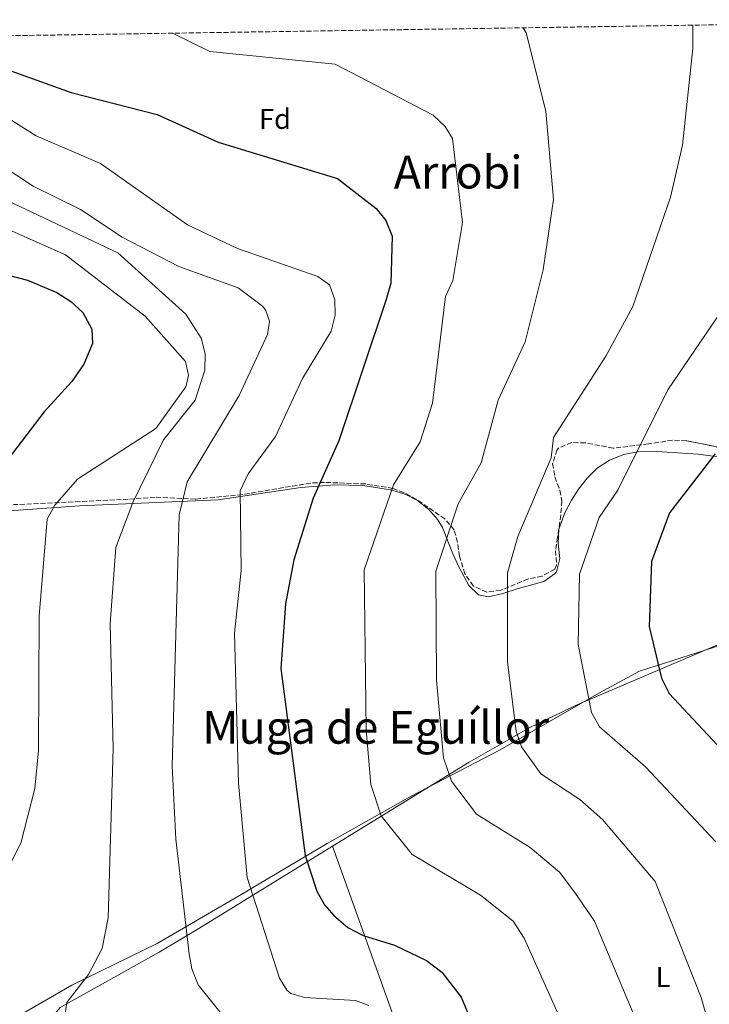
# Model space of a CAD drawing. Units: metres. Extents: x 603653 to 607088, y 4754662 to 4757028.
# Drawn here: x 605088 to 605330, y 4756657 to 4757003 of the extents above; entities that cross this region are included whole.
import ezdxf
from ezdxf.enums import TextEntityAlignment as Align

# ---------------------------------------------------------------- set-up
doc = ezdxf.new("R2010")
doc.units = ezdxf.units.M
doc.header["$MEASUREMENT"] = 0
doc.linetypes.add('DGN Style 3', pattern=[2.435890702152634, 1.739921930109024, -0.6959687720436097])
for name, color, linetype, lineweight in [('Curva de nivel directora', 30, 'Continuous', 30), ('Curva de nivel intermedia', 30, 'Continuous', 0), ('Etiqueta de uso rústico', 92, 'Continuous', 0), ('Etiqueta de zona arbolada', 92, 'Continuous', 0), ('Límite de Concejo', 7, 'Continuous', 0), ('Línea de cambio de uso (parcela vista)', 92, 'Continuous', 0), ('Texto de Área (paraje) menor', 7, 'Continuous', 0), ('Zona arbolada', 92, 'DGN Style 3', 0)]:
    doc.layers.add(name, color=color, linetype=linetype, lineweight=lineweight)
doc.styles.add('Style-Arial', font='arial.ttf')

msp = doc.modelspace()

# ---------------------------------------------------------------- linework, layer by layer
at = {"layer": 'Curva de nivel directora', "color": 30, "linetype": 'Continuous', "lineweight": 30, "flags": 128}
for points, elevation in [([(605077.4299999991, 4756988.030000002), (605106.2299999994, 4756977.660000003), (605136.3999999999, 4756970), (605157.8199999996, 4756960.189999999), (605199.8599999989, 4756947.410000001), (605213.4499999988, 4756936.87), (605216.769999998, 4756932.740000002), (605219.0700000003, 4756927.220000001), (605218.5099999993, 4756910.689999999), (605216.9499999991, 4756904.9), (605200.3399999995, 4756855.200000001), (605191.22, 4756835.110000002), (605184.4999999988, 4756813.430000001), (605181.5100000004, 4756797.910000001), (605179.8499999996, 4756775.140000001), (605188.4699999985, 4756709.5), (605192.5700000002, 4756696.869999999), (605195.2700000001, 4756692.130000001), (605198.5699999993, 4756688.300000002), (605203.4399999997, 4756684.090000001), (605208.8199999998, 4756681.279999999), (605219.8799999994, 4756677.880000002), (605231.0399999997, 4756672.480000001), (605236.5299999993, 4756668.370000001), (605243.2699999984, 4756659.630000001), (605247.6299999993, 4756649.36)], 700.0000000061917), ([(605065.0099999983, 4756918.420000001), (605090.8899999994, 4756911.65), (605101.1499999989, 4756907.41), (605106.0599999996, 4756904.260000001), (605110.3400000001, 4756900.390000002), (605113.4899999994, 4756894.439999999), (605113.6999999994, 4756889.420000001), (605110.6300000005, 4756882.230000001), (605106.4500000007, 4756876.130000001), (605096.7199999989, 4756865.440000001), (605077.2300000002, 4756840.140000002)], 675.0000000000001), ([(605332.5700000006, 4756850.630000002), (605316.5299999987, 4756829.95), (605310.2199999989, 4756812.84), (605309.3, 4756789.900000002), (605313.7300000002, 4756771.779999999), (605316.4399999992, 4756766.439999999), (605336.699999999, 4756744.670000001)], 725.0000000000001)]:
    msp.add_lwpolyline(points, dxfattribs=dict(at, elevation=elevation))
at = {"layer": 'Curva de nivel intermedia', "color": 30, "linetype": 'Continuous', "lineweight": 0, "flags": 128}
for points, elevation in [([(605324.6500000014, 4757001.34), (605324.7400000007, 4756993.100000001), (605321.0500000004, 4756959.189999998), (605316.900000002, 4756940.890000001), (605303.6100000015, 4756902.48), (605294.1400000011, 4756884.980000001), (605275.7600000012, 4756856.42), (605274.8800000006, 4756849.230000001), (605263.2400000021, 4756821.57), (605259.6200000009, 4756808.87), (605259.5100000014, 4756777.4), (605262.6200000006, 4756753.109999998), (605264.4600000002, 4756747.609999998), (605271.2400000016, 4756738.109999998), (605284.9500000001, 4756729.109999999), (605292.9699999999, 4756722.130000002), (605311.4600000015, 4756700.31), (605327.5999999995, 4756659.570000002), (605340.5500000002, 4756613.759999999)], 715.0000000000001), ([(605141.8600000005, 4756998.529999999), (605155.000000001, 4756992.11), (605199.0200000008, 4756987.609999998), (605233.3900000011, 4756969.74), (605237.6400000001, 4756965.769999999), (605240.2300000008, 4756961.470000001), (605243.7900000014, 4756932.02), (605240.3899999994, 4756911.640000002), (605237.7899999999, 4756905.939999999), (605233.2400000015, 4756868.520000001), (605228.8800000005, 4756854.850000001), (605219.5300000008, 4756839.749999999), (605209.2199999999, 4756809.889999999), (605209.8600000015, 4756753.609999999), (605211.5100000009, 4756734.449999999), (605215.2000000012, 4756723.439999999), (605226.0300000006, 4756709.779999999), (605250.0499999999, 4756695.439999999), (605261.5600000012, 4756686.359999999), (605265.39, 4756680.380000001), (605283.0099999999, 4756641.119999999)], 705), ([(605265.0599999991, 4757000.42), (605266.1200000008, 4756998.689999999), (605273.0499999999, 4756971.109999998), (605275.75, 4756940.07), (605272.0799999998, 4756915.390000001), (605265.740000001, 4756890.019999998), (605256.2500000005, 4756869.52), (605250.3600000006, 4756847.449999999), (605242.2000000001, 4756833.03), (605234.4200000016, 4756809.38), (605234.6200000005, 4756771.140000001), (605237.0700000002, 4756743.779999999), (605239.8300000007, 4756735.520000001), (605248.6300000006, 4756723.939999999), (605267.5, 4756712.27), (605277.8300000011, 4756703.640000001), (605283.22, 4756696.46), (605290.1800000004, 4756686.369999998), (605305.3000000013, 4756650.34), (605316.9199999998, 4756606.05), (605330.2999999997, 4756575.749999999), (605335.1600000011, 4756536.609999999)], 710.0000000000005), ([(604980.04, 4756996.039999999), (604981.0400000014, 4756995.060000001), (604995.7100000009, 4756978.24), (605026.1400000006, 4756959.470000001), (605066.4299999998, 4756947.810000001), (605122.610000001, 4756921.369999999), (605146.5499999998, 4756899.770000001), (605151.8800000009, 4756891.289999997), (605153.3499999993, 4756885.82), (605153.2300000008, 4756880.069999999), (605149.7800000019, 4756869.529999998), (605138.7000000001, 4756855.569999999), (605127.9300000007, 4756833.499999999), (605121.9000000004, 4756817.769999998), (605119.8700000007, 4756790.949999998), (605120.9200000013, 4756747.08), (605119.1900000012, 4756687.569999998), (605117.0800000012, 4756676.739999999), (605112.3499999995, 4756667.56), (605104.7200000007, 4756657.710000001), (605103.9299999995, 4756652.91)], 684.9999999999999), ([(605011.9600000007, 4756996.529999999), (605028.2300000006, 4756986.369999998), (605045.0000000012, 4756974.01), (605063.1100000006, 4756964.369999999), (605092.8600000008, 4756944.710000001), (605109.4500000003, 4756936.499999999), (605124.1700000013, 4756926.859999998), (605144.0300000008, 4756916.560000001), (605164.8600000005, 4756908.98), (605173.4300000002, 4756902.56), (605174.4699999995, 4756901.310000001), (605175.9300000013, 4756897.31), (605175.2200000006, 4756892.57), (605165.2300000016, 4756871.140000001), (605146.9500000001, 4756840.84), (605144.1800000005, 4756829.189999999), (605141.7599999999, 4756740.92), (605142.9500000012, 4756715.140000001), (605147.6699999997, 4756674.929999999), (605148.6200000019, 4756669.649999999), (605150.8000000012, 4756663.949999999), (605164.8000000002, 4756646.649999999)], 690.0000000000002), ([(605043.2100000008, 4756994.27), (605093.850000001, 4756962.439999998), (605116.4800000022, 4756952.679999999), (605147.0800000018, 4756931.199999999), (605164.6500000004, 4756922.819999999), (605192.9299999999, 4756913), (605196.950000001, 4756910.05), (605198.850000001, 4756904.75), (605199.0000000006, 4756899.459999999), (605197.5400000011, 4756893.789999999), (605187.560000001, 4756877.09), (605178.0700000004, 4756856.800000001), (605168.3600000008, 4756843.59), (605165.5700000012, 4756837.67), (605166.0000000005, 4756809.63), (605163.5900000009, 4756787.619999997), (605165.0500000005, 4756734.890000001), (605168.0600000012, 4756701.680000001), (605179.4299999994, 4756666.369999998), (605181.9700000008, 4756662.07), (605183.3800000012, 4756660.92), (605188.1800000002, 4756659.509999998), (605206.1800000002, 4756658.470000002), (605210.8499999993, 4756656.689999999)], 695), ([(605069.4800000008, 4756935.949999999), (605104.2000000001, 4756920.56), (605132.2300000013, 4756899.079999999), (605146.4300000013, 4756883.100000001), (605147.4599999996, 4756878.21), (605146.4699999995, 4756874.180000001), (605135.990000001, 4756859.519999999), (605108.4199999999, 4756841.689999999), (605100.4400000003, 4756832.59), (605097.7800000005, 4756827.659999999), (605094.9700000008, 4756793.730000001), (605094.7600000007, 4756746.380000001), (605093.4199999997, 4756733.01), (605088.4800000021, 4756713.77), (605078.2800000008, 4756693.789999999)], 680), ([(605342.8099999999, 4756912.75), (605315.9299999997, 4756873.179999998), (605298.3700000001, 4756837.909999999), (605291.7500000016, 4756828.249999999), (605284.8200000004, 4756808.349999999), (605284.4100000013, 4756783.65), (605289.1000000008, 4756759.689999999), (605291.9100000004, 4756754.710000002), (605308.110000001, 4756740.619999998), (605332.7400000005, 4756714.25)], 720)]:
    msp.add_lwpolyline(points, dxfattribs=dict(at, elevation=elevation))
at = {"layer": 'Límite de Concejo', "color": 7, "linetype": 'Continuous', "lineweight": 0}
msp.add_polyline3d([(605088.4299999997, 4756653.470000001, 683.3000000000002), (605106.4299999997, 4756663.850000001, 684.6900000000002), (605136.4600000009, 4756678.529999999, 688.38), (605164.7600000016, 4756695.040000001, 693.98), (605196.1400000006, 4756713.710000001, 700.86), (605225.7100000009, 4756730.27, 707.36), (605256.9400000013, 4756746.640000001, 713.98), (605291.7100000009, 4756766.460000001, 720.58), (605306, 4756774.279999999, 722.64), (605332.3500000016, 4756782.710000001, 726.4400000000002), (605361.0799999982, 4756794.790000001, 730.51), (605381.3599999994, 4756802.470000001, 733.2900000000001), (605400.379999999, 4756806.529999999, 735.58), (605419.6099999994, 4756811.76, 737.36), (605432.6900000013, 4756818.380000001, 738.4000000000001), (605468.9400000013, 4756836.230000001, 740.7), (605501.9299999997, 4756853.050000001, 742.2800000000001), (605532.1099999994, 4756870.02, 745.13), (605570.370000001, 4756891.630000001, 747.89), (605608.3599999994, 4756913.619999999, 750.5), (605633.4899999984, 4756929.869999999, 755.49), (605662.7300000006, 4756948.07, 756.25), (605692.379999999, 4756965.779999999, 757.1800000000002), (605702.7399999984, 4756974.040000001, 756.75)], dxfattribs=at)
at = {"layer": 'Línea de cambio de uso (parcela vista)', "color": 92, "linetype": 'Continuous', "lineweight": 0, "extrusion": (0.2573454245227424, 0.01900582440773355, 0.9661325535948946), "elevation": 246868.7638318145, "flags": 128}
msp.add_lwpolyline([(4699324.062171762, -921491.9157992902), (4699324.03870773, -921491.9045609965), (4699323.976690806, -921491.8968104492)], dxfattribs=at)
at = {"layer": 'Línea de cambio de uso (parcela vista)', "color": 92, "linetype": 'Continuous', "lineweight": 0, "extrusion": (0.7248803353382172, 0.2158138416390182, 0.6541963659307217), "elevation": 1465719.242001821, "flags": 128}
msp.add_lwpolyline([(4386129.266837076, -1266880.69138949), (4386200.256033105, -1266877.703255061), (4386260.60244703, -1266872.678958233)], dxfattribs=at)
at = {"layer": 'Línea de cambio de uso (parcela vista)', "color": 92, "linetype": 'Continuous', "lineweight": 0}
for points in [[(605355.4786, 4756849.414000001, 729.6199999999953), (605354.4000000004, 4756849.130000001, 729.6199999999953), (605344.4299999997, 4756848.42, 728.9799999999959), (605337.8499999996, 4756849.050000001, 728.3000000000029), (605326.54, 4756850.550000001, 726.529999999999), (605312.0599999996, 4756851.449999999, 722.6699999999983), (605305.2400000002, 4756851.359999999, 721.1399999999995), (605300.4199999999, 4756850.470000001, 720.2400000000052), (605295.4199999999, 4756848.480000001, 719.5200000000042), (605291.0999999996, 4756845.609999999, 719.1000000000058), (605287.5599999996, 4756842.140000001, 718.9499999999972), (605284.5300000003, 4756838.189999999, 719.0099999999949), (605282.0499999998, 4756834.390000001, 719.179999999993), (605279.7100000001, 4756829.9, 719.6900000000023), (605277.5891000004, 4756824.224199999, 720.3770999999979)], [(605277.5771000005, 4756824.137599999, 720.3819999999978), (605277.3499999996, 4756819.17, 720.5399999999936), (605278.0099999999, 4756813.9, 720.3999999999943), (605276.7999999998, 4756809.15, 719.8699999999953), (605276.3700000001, 4756808.630000001, 719.7700000000042), (605272.3099999996, 4756805.74, 718.5899999999965), (605262.9500000002, 4756803.25, 715.8800000000047), (605257.9600000001, 4756801.539999999, 715.1000000000058), (605252.9199999999, 4756800.42, 714.4100000000036), (605249.3799999999, 4756801.130000001, 713.8000000000029), (605245.9900000002, 4756804.369999999, 712.6699999999983), (605242.4500000002, 4756810.9, 710.929999999993), (605240.4000000004, 4756815.449999999, 710.6499999999943), (605236.7199999997, 4756824.75, 711.179999999993), (605235.0800000001, 4756827.42, 710.8099999999977), (605231.7599999999, 4756831.210000001, 709.6000000000058), (605227.8899999997, 4756834.24, 708.1900000000023), (605223.5700000003, 4756836.49, 706.7700000000042), (605218.4699999997, 4756838.029999999, 705.4499999999972), (605208.6799999997, 4756839.470000001, 703.4700000000012), (605198.8600000005, 4756839.810000001, 701.5), (605186.8799999999, 4756838.77, 698.820000000007), (605157.9299999997, 4756834.430000001, 692.0800000000017), (605109.1600000003, 4756832.32, 680.7599999999948), (605084.4699999997, 4756830.57, 677)], [(605198.0502000004, 4756712.749600001, 701.0495999999986), (605246.0499999998, 4756742.279999999, 711.9499999999972), (605267.3899999997, 4756754.460000001, 716.6300000000047), (605284.4800000006, 4756762.630000001, 719.5399999999936), (605383.9800000006, 4756805.09, 733.5899999999965), (605382.4800000006, 4756814.859999999, 733.5500000000029), (605380.6399999997, 4756824.66, 733.070000000007), (605378.7361000003, 4756833.9288, 731.9474000000046)], [(605100.0102000004, 4756653.1898, 684.4657000000007), (605102.3899999997, 4756655.980000001, 684.8300000000017), (605137.1799999997, 4756675.51, 688.5899999999965), (605151.0700000003, 4756683.76, 690.9100000000036), (605180.3499999996, 4756701.859999999, 697.029999999999), (605198.0502000004, 4756712.749600001, 701.0495999999986)]]:
    msp.add_polyline3d(points, dxfattribs=at)
at = {"layer": 'Zona arbolada', "color": 92, "linetype": 'DGN Style 3', "lineweight": 0, "extrusion": (0.08102287306832566, 0.7991463489363534, 0.5956512461343889), "elevation": 3850899.662915934, "flags": 128}
msp.add_lwpolyline([(-122446.1255496034, -2854759.335620512), (-122429.7727899491, -2854760.679671776), (-122412.6478934031, -2854763.468366505)], dxfattribs=at)
at = {"layer": 'Zona arbolada', "color": 92, "linetype": 'DGN Style 3', "lineweight": 0, "extrusion": (0.003766458931743436, 0.0271812784080644, 0.9996234250412596), "elevation": 132294.6848365162, "flags": 128}
msp.add_lwpolyline([(53356.83044923202, -4793056.367418667), (53356.83044923213, -4793056.279958277)], dxfattribs=at)
at = {"layer": 'Zona arbolada', "color": 92, "linetype": 'DGN Style 3', "lineweight": 0}
for points in [[(604899.1299999999, 4756994.800000001, 672.029999999999), (605450.7100000001, 4757003.279999999, 733.4499999999972)], [(605339.29, 4756851.859999999, 726.1600000000036), (605322.4199999999, 4756855.24, 723.9199999999983), (605317.5800000001, 4756855.430000001, 722.8300000000019), (605309.0999999996, 4756854.16, 720.6600000000036), (605296.7100000001, 4756852.609999999, 719.1600000000036), (605286.9400000004, 4756854.51, 718.0399999999936), (605282.0999999996, 4756854.640000001, 716.5800000000019), (605277.5199999996, 4756852.619999999, 715.2400000000052), (605276.9699999997, 4756852.07, 715.2299999999959), (605275.3899999997, 4756847.15, 715.6100000000006), (605276.2400000002, 4756842.529999999, 716.2899999999936), (605277.9500000002, 4756837.84, 717.1000000000058), (605278.7199999997, 4756834.100000001, 717.7299999999959), (605278.2699999996, 4756829.180000001, 718.5), (605277.1900000004, 4756821.32, 718.7200000000012), (605276.4900000002, 4756816.59, 718.320000000007), (605276.8300000001, 4756811.529999999, 717.8899999999995), (605276.1799999997, 4756810.09, 717.75), (605271.75, 4756807.680000001, 717.3800000000047), (605266.8099999996, 4756806.699999999, 716.8399999999965), (605257.2000000002, 4756802.680000001, 714.8000000000029), (605252.2599999999, 4756802.029999999, 713.8300000000019), (605247.5099999999, 4756804.220000001, 712.8500000000058), (605244.6200000001, 4756808.470000001, 711.8300000000019), (605242.75, 4756814.630000001, 710.5), (605242.0099999999, 4756819.600000001, 710.0899999999965), (605240.7800000003, 4756823.960000001, 709.8699999999953), (605237.5599999996, 4756827.75, 709.3000000000029), (605227.4900000002, 4756834.710000001, 707.6999999999972), (605223.1799999997, 4756837.09, 706.9499999999972), (605219.2999999998, 4756838.5, 706.2299999999959), (605209.6100000005, 4756840.050000001, 704.1499999999943), (605195.2100000001, 4756840.630000001, 700.6199999999953), (605190.4500000002, 4756840.369999999, 699.4900000000052), (605166.3499999996, 4756836.34, 694.1900000000023), (605149.9299999997, 4756834.75, 690.570000000007), (605135.6799999997, 4756835.380000001, 686.8699999999953), (605126.2599999999, 4756834.74, 683.4600000000064), (605121.5199999996, 4756834.449999999, 682.279999999999), (605085.9800000006, 4756832.789999999, 678.1499999999943)], [(605322.4199999999, 4756855.24, 723.9199999999983), (605317.5800000001, 4756855.430000001, 722.8300000000019), (605309.0999999996, 4756854.16, 720.6600000000036), (605296.7100000001, 4756852.609999999, 719.1600000000036), (605286.9400000004, 4756854.51, 718.0399999999936), (605282.0999999996, 4756854.640000001, 716.5800000000019), (605277.5199999996, 4756852.619999999, 715.2400000000052), (605276.9699999997, 4756852.07, 715.2299999999959), (605275.3899999997, 4756847.15, 715.6100000000006), (605276.2400000002, 4756842.529999999, 716.2899999999936), (605277.9500000002, 4756837.84, 717.1000000000058), (605278.7199999997, 4756834.100000001, 717.7299999999959), (605278.2699999996, 4756829.180000001, 718.5), (605277.5891000004, 4756824.224199999, 718.638699999996)], [(605277.5771000005, 4756824.137599999, 718.6410999999936), (605277.1900000004, 4756821.32, 718.7200000000012), (605276.4900000002, 4756816.59, 718.320000000007), (605276.8300000001, 4756811.529999999, 717.8899999999995), (605276.1799999997, 4756810.09, 717.75), (605271.75, 4756807.680000001, 717.3800000000047), (605266.8099999996, 4756806.699999999, 716.8399999999965), (605257.2000000002, 4756802.680000001, 714.8000000000029), (605252.2599999999, 4756802.029999999, 713.8300000000019), (605247.5099999999, 4756804.220000001, 712.8500000000058), (605244.6200000001, 4756808.470000001, 711.8300000000019), (605242.75, 4756814.630000001, 710.5), (605242.0099999999, 4756819.600000001, 710.0899999999965), (605240.7800000003, 4756823.960000001, 709.8699999999953), (605237.5599999996, 4756827.75, 709.3000000000029), (605227.4900000002, 4756834.710000001, 707.6999999999972), (605223.1799999997, 4756837.09, 706.9499999999972), (605219.2999999998, 4756838.5, 706.2299999999959), (605209.6100000005, 4756840.050000001, 704.1499999999943), (605195.2100000001, 4756840.630000001, 700.6199999999953), (605190.4500000002, 4756840.369999999, 699.4900000000052), (605166.3499999996, 4756836.34, 694.1900000000023), (605149.9299999997, 4756834.75, 690.570000000007), (605135.6799999997, 4756835.380000001, 686.8699999999953), (605126.2599999999, 4756834.74, 683.4600000000064), (605121.5199999996, 4756834.449999999, 682.279999999999), (605085.9800000006, 4756832.789999999, 678.1499999999943)]]:
    msp.add_polyline3d(points, dxfattribs=at)

# ---------------------------------------------------------------- texts
at = {"layer": 'Etiqueta de uso rústico', "color": 92, "linetype": 'Continuous', "lineweight": 0, "style": 'Style-Arial'}
msp.add_text('L', height=7.000000000000002, dxfattribs=at).set_placement((605314.2414203812, 4756666.690010001, 712.7899999999936), align=Align.MIDDLE_CENTER)
at = {"layer": 'Etiqueta de zona arbolada', "color": 92, "linetype": 'Continuous', "lineweight": 0, "style": 'Style-Arial'}
msp.add_text('Fd', height=7.000000000000002, dxfattribs=at).set_placement((605177.8474413647, 4756968.390010001, 701.7400000000052), align=Align.MIDDLE_CENTER)
at = {"layer": 'Texto de Área (paraje) menor', "color": 7, "linetype": 'Continuous', "lineweight": 0, "style": 'Style-Arial'}
for s, p in [('Arrobi', (605242.2099669641, 4756949.680010001, 703.0099999999949)), ('Muga de Eguíllor', (605213.2100780711, 4756754.490010001, 699.679999999993))]:
    msp.add_text(s, height=11.5, dxfattribs=at).set_placement(p, align=Align.MIDDLE_CENTER)

doc.saveas('drawing.dxf')
